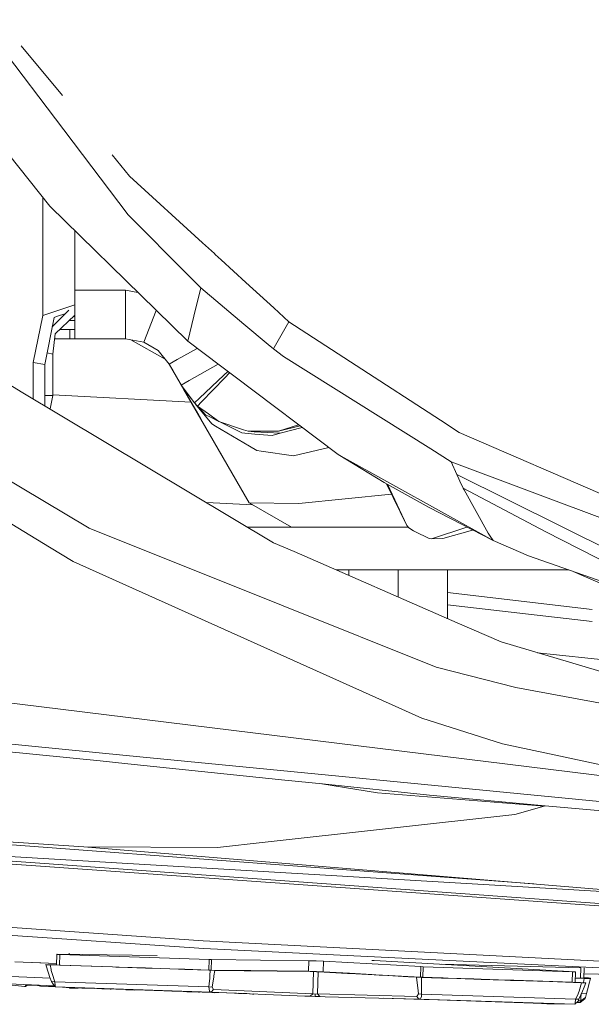
# Model space of a CAD drawing. Units: millimetres. Extents: x 967 to 8470, y -1530 to 1682.
# Drawn here: x 2318 to 2404, y -1032 to -883 of the extents above; entities that cross this region are included whole.
import ezdxf

# ---------------------------------------------------------------- set-up
doc = ezdxf.new("R2010")
doc.units = ezdxf.units.MM
doc.layers.add('1', color=7, linetype='Continuous', true_color=0xffffff)

msp = doc.modelspace()

# ---------------------------------------------------------------- linework, layer by layer
at = {"layer": '1', "color": 18, "linetype": 'Continuous', "lineweight": 13}
for p, q in [((2324.209273, -899.688482), (2311.519206, -882.946968)), ((2317.755282, -886.902094), (2324.032997, -894.450291)), ((2303.700507, -888.193846), (2322.082579, -911.257803)), ((2324.209273, -899.688482), (2333.988965, -912.590444)), ((2334.207833, -906.68422), (2331.550766, -903.489446)), ((2334.207833, -906.68422), (2345.306695, -916.82744)), ((2321.019232, -909.923624), (2321.019232, -927.869976)), ((2338.223784, -927.053316), (2322.082579, -911.257803)), ((2343.136407, -921.766634), (2333.988965, -912.590444)), ((2325.914204, -915.007367), (2325.914204, -924.000025)), ((2347.085429, -918.453051), (2345.306695, -916.82744)), ((2347.2214, -918.577317), (2347.085484, -918.453101)), ((2348.127994, -919.405866), (2347.221444, -918.577358)), ((2351.89348, -922.847197), (2348.128003, -919.405875)), ((2344.128496, -922.76184), (2343.136409, -921.766636)), ((2343.984578, -927.965743), (2345.046341, -923.68257)), ((2345.046341, -923.68257), (2344.128498, -922.761843)), ((2351.577588, -929.168343), (2345.046341, -923.68257)), ((2356.105807, -926.696903), (2351.89352, -922.847235)), ((2325.914204, -924.000025), (2325.914204, -931.400001)), ((2333.591044, -924.000025), (2325.914204, -924.000025)), ((2335.455546, -924.344364), (2333.591044, -924.000025)), ((2333.591044, -926.319556), (2333.591044, -924.000025)), ((2325.914204, -926.231411), (2321.327269, -927.76686)), ((2325.837397, -926.652293), (2325.914204, -926.65427)), ((2333.591044, -931.400001), (2333.591044, -926.319587)), ((2358.415663, -928.807914), (2356.105807, -926.696903)), ((2319.571316, -935.006917), (2321.019232, -927.869976)), ((2321.019232, -927.869976), (2321.327269, -927.76686)), ((2321.309626, -935.28223), (2322.757542, -928.145289)), ((2322.464602, -929.589223), (2324.993886, -927.075673)), ((2322.757542, -928.145289), (2323.094428, -928.02906)), ((2322.88152, -930.639982), (2325.914204, -927.787216)), ((2323.094428, -928.02906), (2324.534772, -927.531931)), ((2325.688029, -927.999973), (2325.914204, -927.999973)), ((2338.264153, -927.09282), (2336.397946, -931.902945)), ((2343.041956, -931.768298), (2338.223807, -927.053338)), ((2343.041956, -931.768298), (2343.984578, -927.965746)), ((2276.008904, -928.99251), (2328.049004, -960.173368)), ((2325.914204, -928.600013), (2325.050146, -928.600013)), ((2355.283548, -932.28108), (2351.577595, -929.168349)), ((2358.415663, -928.807914), (2357.190943, -930.963769)), ((2368.655342, -935.463917), (2358.415663, -928.807914)), ((2322.542489, -933.711827), (2322.88152, -930.639982)), ((2323.561857, -930.000007), (2325.129092, -930.000007)), ((2325.129092, -930.000007), (2325.914204, -930.000007)), ((2325.129092, -931.400001), (2325.129092, -930.000007)), ((2357.190937, -930.963779), (2356.199856, -932.708364)), ((2322.797639, -931.400001), (2325.129092, -931.400001)), ((2325.129092, -931.400001), (2325.914204, -931.400001)), ((2333.591044, -931.400001), (2325.914204, -931.400001)), ((2336.384594, -931.897759), (2333.591044, -931.400001)), ((2339.598388, -934.480266), (2334.409748, -931.545879)), ((2336.397946, -931.902945), (2336.384594, -931.897759)), ((2336.397946, -931.902945), (2338.545859, -933.194399)), ((2344.481674, -932.851429), (2341.433138, -934.546239)), ((2343.041956, -931.768298), (2347.996967, -935.496061)), ((2356.068194, -932.940125), (2355.283563, -932.281092)), ((2356.199854, -932.708367), (2356.068194, -932.940125)), ((2322.059691, -963.053107), (2273.052514, -933.261216)), ((2317.758381, -939.431608), (2309.188664, -934.306085)), ((2322.542489, -933.711827), (2321.665647, -933.527362)), ((2322.542489, -939.999998), (2322.542489, -933.711827)), ((2340.209305, -935.226619), (2338.545859, -933.194399)), ((2357.587159, -934.106946), (2356.068194, -932.940125)), ((2357.587159, -934.106946), (2379.957974, -948.095381)), ((2319.571316, -935.006917), (2319.571316, -940.51592)), ((2319.571316, -935.006917), (2321.309626, -935.28223)), ((2321.309626, -935.28223), (2321.309626, -941.555599)), ((2321.3256, -939.999998), (2321.3256, -935.203493)), ((2352.376044, -956.30002), (2340.209052, -935.226309)), ((2345.028397, -943.573522), (2340.209066, -935.226327)), ((2342.41218, -939.042151), (2340.209074, -935.226336)), ((2340.807974, -936.263382), (2340.209299, -935.226612)), ((2340.807974, -936.263382), (2340.209299, -935.226612)), ((2340.807974, -936.263382), (2340.209305, -935.226619)), ((2341.433115, -934.546252), (2340.209355, -935.226591)), ((2341.433129, -934.546244), (2341.433124, -934.546247)), ((2347.647478, -935.233132), (2343.276057, -937.738342)), ((2347.996994, -935.496081), (2350.048516, -937.039486)), ((2381.444514, -943.777144), (2368.655342, -935.463917)), ((2342.061341, -938.434482), (2340.807974, -936.263382)), ((2348.510846, -936.908143), (2344.809986, -940.395249)), ((2348.662736, -937.325456), (2345.145061, -940.975629)), ((2348.510975, -936.908021), (2348.510957, -936.908038)), ((2349.116004, -936.337937), (2348.510978, -936.908018)), ((2348.66287, -937.325317), (2348.66286, -937.325328)), ((2349.404933, -936.555304), (2348.662876, -937.325311)), ((2350.048585, -937.039538), (2365.889132, -948.956728)), ((2342.061341, -938.434482), (2342.331946, -938.903034)), ((2343.276011, -937.738368), (2342.061391, -938.434453)), ((2344.051659, -941.109776), (2342.06164, -938.434884)), ((2317.758381, -939.431608), (2356.090367, -962.357879)), ((2321.309626, -940.077983), (2321.3256, -939.999998)), ((2322.542489, -939.999998), (2321.3256, -939.999998)), ((2322.124071, -942.042717), (2322.542489, -939.999998)), ((2343.53994, -940.995479), (2322.542489, -939.920091)), ((2342.331946, -938.903034), (2342.417061, -939.050615)), ((2344.051659, -941.109776), (2342.331946, -938.903034)), ((2342.417061, -939.050615), (2342.420161, -939.0558)), ((2344.706638, -943.016188), (2342.417217, -939.050875)), ((2342.763051, -939.456229), (2342.417353, -939.050956)), ((2342.418735, -939.053415), (2352.376044, -956.30002)), ((2343.211238, -940.031344), (2342.420161, -939.0558)), ((2344.809958, -940.395276), (2344.051659, -941.109776)), ((2344.53994, -941.603541), (2344.051659, -941.109776)), ((2346.698582, -944.331884), (2344.241055, -941.301299)), ((2345.145038, -940.975652), (2344.53994, -941.603541)), ((2344.53994, -941.603541), (2346.203544, -942.809044)), ((2345.720828, -942.923725), (2344.683359, -941.707467)), ((2346.492342, -943.309258), (2345.720828, -942.923725)), ((2346.203569, -942.809062), (2347.789586, -943.958342)), ((2347.785853, -943.955637), (2346.492353, -943.309263)), ((2345.02591, -943.569184), (2345.035136, -943.585277)), ((2345.031126, -943.57825), (2345.031083, -943.578184)), ((2352.376044, -956.30002), (2345.035136, -943.585277)), ((2347.278201, -944.670408), (2346.698582, -944.331884)), ((2352.431573, -947.680212), (2347.27821, -944.670413)), ((2351.535027, -945.216983), (2347.789586, -943.958342)), ((2351.259291, -945.691347), (2347.794715, -943.960066)), ((2356.838048, -945.447028), (2359.882759, -944.438002)), ((2356.838048, -945.447028), (2360.107284, -944.606917)), ((2384.29147, -945.627749), (2381.444514, -943.777144)), ((2351.259291, -945.691347), (2351.721525, -945.729378)), ((2352.220833, -945.447445), (2351.535152, -945.217024)), ((2351.721631, -945.729387), (2353.257376, -945.855742)), ((2353.108738, -945.447365), (2352.220833, -945.447445)), ((2352.220833, -945.447445), (2353.128808, -945.502507)), ((2356.838048, -945.447028), (2353.108745, -945.447365)), ((2353.128815, -945.502507), (2357.106745, -945.74374)), ((2353.257383, -945.855742), (2355.863869, -946.070194)), ((2355.863869, -946.070194), (2357.106745, -945.74374)), ((2357.106745, -945.74374), (2360.450804, -944.865355)), ((2407.238305, -955.561519), (2384.29147, -945.627749)), ((2353.561461, -948.340118), (2352.431672, -947.68027)), ((2354.195968, -948.434485), (2353.561461, -948.340118)), ((2359.099686, -949.163795), (2354.195973, -948.434486)), ((2364.486891, -947.901792), (2359.099686, -949.163795)), ((2389.432967, -962.037563), (2365.889132, -948.956728)), ((2365.889132, -948.956728), (2372.865021, -953.203738)), ((2383.091748, -950.054884), (2379.957974, -948.095381)), ((2383.928359, -951.983094), (2383.091748, -950.054884)), ((2410.012543, -960.159183), (2383.091748, -950.054884)), ((2384.234726, -952.656388), (2383.928359, -951.983094)), ((2416.997015, -968.447804), (2383.928359, -951.983094)), ((2372.865021, -953.203738), (2379.70835, -957.004666)), ((2373.23379, -953.40856), (2376.326621, -959.724844)), ((2373.378709, -953.489051), (2376.326621, -959.724844)), ((2384.406388, -953.019202), (2384.234726, -952.656388)), ((2384.899676, -954.061747), (2384.406388, -953.019202)), ((2359.928191, -956.404269), (2374.015421, -955.004833)), ((2384.899676, -954.061747), (2385.021746, -954.311907)), ((2397.428095, -960.714757), (2384.899676, -954.061747)), ((2388.708174, -960.919321), (2385.021746, -954.311907)), ((2352.94573, -956.62892), (2345.909193, -956.268542)), ((2352.376044, -956.30002), (2358.784735, -959.999979)), ((2359.928191, -956.404269), (2352.376044, -956.30002)), ((2389.432967, -962.037563), (2379.70835, -957.004666)), ((2376.326621, -959.724844), (2376.64777, -960.101306)), ((2328.049004, -960.173368), (2357.539237, -971.94612)), ((2352.148034, -959.999979), (2358.784735, -959.999979)), ((2364.176571, -959.999979), (2358.784735, -959.999979)), ((2376.56133, -959.999979), (2364.176571, -959.999979)), ((2376.64777, -960.101306), (2377.358019, -960.575461)), ((2377.358019, -960.575461), (2377.536595, -960.668564)), ((2377.536595, -960.668564), (2379.748404, -961.719215)), ((2385.447004, -959.974661), (2380.05358, -961.76672)), ((2381.813586, -961.694658), (2386.331955, -960.43266)), ((2388.886511, -961.199343), (2388.708174, -960.919321)), ((2389.432967, -962.037563), (2388.886511, -961.199343)), ((2397.428095, -960.714757), (2418.287098, -971.318722)), ((2356.090367, -962.357879), (2359.20912, -963.71758)), ((2379.748404, -961.719215), (2380.05358, -961.76672)), ((2380.05358, -961.76672), (2381.813586, -961.694658)), ((2394.801438, -964.357197), (2389.432967, -962.037563)), ((2325.617135, -965.215862), (2322.059691, -963.053107)), ((2359.20912, -963.71758), (2383.980811, -974.517047)), ((2325.617135, -965.215862), (2378.632605, -988.988459)), ((2406.273186, -968.365073), (2394.801438, -964.357197)), ((2365.591366, -966.499984), (2393.500149, -966.499984)), ((2367.500126, -966.499984), (2367.500126, -967.332127)), ((2375.00006, -966.499984), (2375.00006, -970.601799)), ((2382.499993, -966.499984), (2382.499993, -973.830104)), ((2400.93474, -966.499984), (2393.500149, -966.499984)), ((2401.602226, -966.733183), (2407.928765, -969.498694)), ((2404.500067, -972.477813), (2382.499993, -969.933611)), ((2357.539237, -971.94612), (2380.803645, -981.233358)), ((2404.500067, -974.312699), (2382.499993, -971.768493)), ((2382.499993, -973.830104), (2382.432688, -973.842128)), ((2382.499993, -973.830104), (2382.499993, -973.87147)), ((2390.662253, -977.429926), (2383.980811, -974.517047)), ((2236.091197, -976.881385), (2423.416913, -999.879599)), ((2390.662253, -977.429926), (2440.031826, -992.00964)), ((2418.227732, -981.379449), (2396.197717, -979.064647)), ((2380.803645, -981.233358), (2392.891705, -984.349608)), ((2392.891705, -984.349608), (2424.930871, -990.231633)), ((2333.683074, -994.648695), (2270.327151, -988.491297)), ((2390.849888, -992.87802), (2378.632605, -988.988459)), ((2329.720795, -995.469332), (2314.879, -994.016588)), ((2399.665654, -994.773328), (2390.849888, -992.87802)), ((2333.959639, -995.910943), (2329.720795, -995.469332)), ((2437.933266, -1004.780412), (2333.683074, -994.648695)), ((2399.665654, -994.773328), (2423.416913, -999.879599)), ((2357.815802, -998.396039), (2333.959639, -995.910943)), ((2363.532841, -998.991609), (2357.815802, -998.396039)), ((2363.400501, -998.977822), (2371.861756, -1000.346303)), ((2379.760325, -1000.711679), (2363.532841, -998.991609)), ((2397.181332, -1002.376318), (2371.861756, -1000.346303)), ((2397.367299, -1002.318263), (2379.760325, -1000.711679)), ((2392.715514, -1003.63946), (2397.181332, -1002.376318)), ((2397.181332, -1002.376318), (2397.367299, -1002.318263)), ((2437.821448, -1005.774021), (2397.367299, -1002.318263)), ((2395.608368, -1014.151581), (2259.146988, -1003.969669)), ((2354.809105, -1007.830977), (2392.715514, -1003.63946)), ((2290.407479, -1006.04105), (2327.276051, -1008.531332)), ((2263.846695, -1007.439017), (2420.819819, -1018.600702)), ((2418.648839, -1016.046631), (2266.83718, -1007.130623)), ((2418.648839, -1016.046631), (2266.83718, -1007.130623)), ((2420.856535, -1018.231988), (2266.83718, -1007.130623)), ((2327.276051, -1008.531332), (2347.548783, -1008.633733)), ((2422.443449, -1016.358733), (2327.276051, -1008.531332)), ((2354.809105, -1007.830977), (2347.548783, -1008.633733)), ((2149.018824, -1009.174943), (2345.398486, -1022.796035)), ((2149.018824, -1010.717154), (2345.46572, -1023.949742)), ((2345.398486, -1022.796035), (2420.028985, -1026.657343)), ((2345.46572, -1023.949742), (2419.877112, -1027.620077)), ((2323.134482, -1024.863958), (2323.080838, -1026.462793)), ((2323.214352, -1024.856448), (2323.134482, -1024.863958)), ((2323.134482, -1024.863958), (2323.590577, -1024.884939)), ((2338.414013, -1025.034904), (2323.214352, -1024.856448)), ((2323.590577, -1024.884939), (2323.536694, -1026.483774)), ((2346.284688, -1025.647163), (2323.590577, -1024.884939)), ((2325.018323, -1024.877628), (2325.024664, -1024.696589)), ((2316.765305, -1025.988264), (2323.087973, -1026.250142)), ((2319.517425, -1026.102254), (2323.088673, -1026.229274)), ((2321.498692, -1026.406884), (2321.56831, -1026.432514)), ((2321.498692, -1026.406884), (2321.748261, -1027.271355)), ((2323.082081, -1026.425741), (2321.498692, -1026.406884)), ((2321.56831, -1026.432514), (2322.100222, -1026.454806)), ((2322.100222, -1026.454806), (2322.15482, -1026.456594)), ((2322.15482, -1026.456594), (2322.288811, -1027.169347)), ((2331.631997, -1026.774893), (2322.15482, -1026.456594)), ((2323.536694, -1026.483774), (2323.080838, -1026.462793)), ((2331.63301, -1026.755701), (2323.536694, -1026.483774)), ((2332.132161, -1026.791692), (2331.632007, -1026.774894)), ((2332.633037, -1026.789289), (2331.633014, -1026.755701)), ((2332.132161, -1026.791692), (2332.632706, -1026.808501)), ((2332.632708, -1026.808501), (2336.629689, -1026.94273)), ((2332.634555, -1026.78934), (2332.633038, -1026.789289)), ((2336.630195, -1026.923539), (2332.634843, -1026.789349)), ((2337.129414, -1026.959538), (2336.629689, -1026.94273)), ((2337.630287, -1026.957129), (2336.630268, -1026.923542)), ((2337.129414, -1026.959538), (2337.629951, -1026.976349)), ((2337.629961, -1026.976349), (2341.626704, -1027.110577)), ((2341.627449, -1027.09138), (2337.630292, -1026.957129)), ((2346.284688, -1025.647163), (2346.231043, -1027.245998)), ((2346.65519, -1025.656462), (2346.284688, -1025.647163)), ((2346.65519, -1025.656462), (2346.601546, -1027.255297)), ((2354.076684, -1025.747299), (2346.65519, -1025.656462)), ((2361.458123, -1025.835991), (2354.076684, -1025.747299)), ((2361.458123, -1025.835991), (2361.404717, -1027.434826)), ((2362.56963, -1025.863647), (2361.458123, -1025.835991)), ((2363.682091, -1025.910735), (2362.56963, -1025.863647)), ((2363.682091, -1025.910735), (2363.628447, -1027.509451)), ((2371.05161, -1026.317358), (2363.682091, -1025.910735)), ((2371.012747, -1025.797367), (2371.38325, -1025.812984)), ((2378.461421, -1026.724696), (2371.05161, -1026.317358)), ((2371.38325, -1025.812984), (2386.728346, -1026.657462)), ((2378.461421, -1026.724696), (2378.407776, -1028.323531)), ((2378.831923, -1026.740313), (2378.461421, -1026.724696)), ((2378.831923, -1026.740313), (2378.77804, -1028.339028)), ((2401.526034, -1027.502418), (2378.831923, -1026.740313)), ((2402.766049, -1026.887774), (2381.553454, -1026.372675)), ((2386.728346, -1026.657462), (2401.903212, -1027.499199)), ((2402.710259, -1028.487563), (2402.766049, -1026.887774)), ((2403.210938, -1028.486013), (2403.266728, -1026.886344)), ((2316.211732, -1028.240394), (2322.147698, -1028.482729)), ((2321.748266, -1027.271375), (2321.881354, -1027.732372)), ((2321.881354, -1027.732372), (2322.112381, -1028.396368)), ((2322.112381, -1028.396368), (2322.354376, -1028.988123)), ((2322.288811, -1027.169347), (2322.317, -1027.291096)), ((2322.317006, -1027.291124), (2322.428524, -1027.772784)), ((2322.428524, -1027.772784), (2322.856009, -1029.023647)), ((2341.626704, -1027.110577), (2341.626942, -1027.110577)), ((2342.126429, -1027.127385), (2341.626942, -1027.110577)), ((2342.626661, -1027.12494), (2341.627588, -1027.091384)), ((2342.625916, -1027.144194), (2342.126429, -1027.127385)), ((2342.625916, -1027.144194), (2346.465409, -1027.273059)), ((2346.231043, -1027.245998), (2342.626953, -1027.12495)), ((2346.601546, -1027.255297), (2346.231043, -1027.245998)), ((2346.413243, -1028.106069), (2346.385777, -1028.544664)), ((2346.465409, -1027.273059), (2346.413244, -1028.106052)), ((2346.623957, -1027.277112), (2346.465409, -1027.273059)), ((2352.627607, -1027.328958), (2346.601546, -1027.255297)), ((2346.623957, -1027.277112), (2347.123444, -1027.289629)), ((2346.991599, -1028.316379), (2346.947968, -1028.559804)), ((2347.027358, -1028.125582), (2346.991599, -1028.316379)), ((2347.183764, -1027.291059), (2347.027363, -1028.125554)), ((2347.123444, -1027.289629), (2347.183764, -1027.291059)), ((2347.183764, -1027.291059), (2351.62431, -1027.344942)), ((2351.62431, -1027.344942), (2352.124274, -1027.351022)), ((2352.62712, -1027.35711), (2352.124274, -1027.351022)), ((2353.67018, -1027.369738), (2352.627161, -1027.35711)), ((2354.023039, -1027.346015), (2352.627637, -1027.328958)), ((2353.67018, -1027.369738), (2356.62514, -1027.40562)), ((2356.626484, -1027.377338), (2354.023039, -1027.346015)), ((2356.62514, -1027.40562), (2356.625378, -1027.40562)), ((2357.12558, -1027.411699), (2356.625378, -1027.40562)), ((2357.62751, -1027.389381), (2356.626584, -1027.377339)), ((2357.627019, -1027.417754), (2357.12558, -1027.411699)), ((2357.708037, -1027.418733), (2357.627863, -1027.417765)), ((2357.631714, -1027.389432), (2357.628366, -1027.389392)), ((2361.404717, -1027.434826), (2357.631717, -1027.389432)), ((2358.155072, -1027.424216), (2357.708037, -1027.418733)), ((2358.602583, -1027.429581), (2358.155072, -1027.424216)), ((2358.602583, -1027.429581), (2361.626089, -1027.466296)), ((2361.404717, -1027.434826), (2361.62746, -1027.440369)), ((2361.626103, -1027.466296), (2362.126887, -1027.472377)), ((2361.627466, -1027.44037), (2362.515986, -1027.462482)), ((2362.151206, -1027.472615), (2362.037718, -1030.849814)), ((2362.126887, -1027.472377), (2362.151206, -1027.472615)), ((2362.151206, -1027.472615), (2362.627359, -1027.488643)), ((2362.627729, -1027.4672), (2362.515986, -1027.462482)), ((2362.628288, -1027.488674), (2362.880766, -1027.497172)), ((2363.628447, -1027.509451), (2362.628655, -1027.467239)), ((2362.880766, -1027.497172), (2362.767518, -1030.874372)), ((2362.880766, -1027.497172), (2366.423905, -1027.692318)), ((2366.618071, -1027.674456), (2363.628447, -1027.509451)), ((2366.423905, -1027.692318), (2366.616561, -1027.702905)), ((2366.616561, -1027.702905), (2366.621315, -1027.703166)), ((2366.621652, -1027.674653), (2366.618075, -1027.674456)), ((2366.621315, -1027.703166), (2366.870463, -1027.716875)), ((2366.622388, -1027.674694), (2366.622189, -1027.674683)), ((2367.621778, -1027.729853), (2366.622507, -1027.674701)), ((2366.870463, -1027.716875), (2367.316782, -1027.741432)), ((2367.316782, -1027.741432), (2367.621287, -1027.758207)), ((2367.622084, -1027.758251), (2371.348202, -1027.963519)), ((2370.997965, -1027.916193), (2367.622576, -1027.729897)), ((2371.614719, -1027.950098), (2370.997965, -1027.916193)), ((2371.348202, -1027.963519), (2371.614277, -1027.978182)), ((2371.614516, -1027.978182), (2371.614277, -1027.978182)), ((2372.113526, -1028.0056), (2371.614516, -1027.978182)), ((2371.615427, -1027.950137), (2371.614958, -1027.950111)), ((2372.616643, -1028.005176), (2371.615551, -1027.950143)), ((2372.613013, -1028.033137), (2372.113526, -1028.0056)), ((2372.613013, -1028.033137), (2376.608193, -1028.253198)), ((2378.407776, -1028.323531), (2372.616785, -1028.005184)), ((2376.608193, -1028.253198), (2377.107203, -1028.280616)), ((2377.107203, -1028.280616), (2377.824128, -1028.320193)), ((2377.824128, -1028.320193), (2377.97457, -1029.601812)), ((2378.542244, -1028.350353), (2377.824128, -1028.320193)), ((2378.77804, -1028.339028), (2378.407776, -1028.323531)), ((2378.542244, -1028.350353), (2378.53533, -1029.379487)), ((2378.542244, -1028.350353), (2381.604016, -1028.453231)), ((2381.605067, -1028.433979), (2378.77804, -1028.339028)), ((2381.604016, -1028.453231), (2381.604254, -1028.453231)), ((2382.10398, -1028.470039), (2381.604254, -1028.453231)), ((2381.833051, -1028.441637), (2381.605075, -1028.43398)), ((2382.10398, -1028.470039), (2382.604525, -1028.486844)), ((2382.604857, -1028.467559), (2382.104676, -1028.45076)), ((2382.604527, -1028.486844), (2386.524737, -1028.618455)), ((2386.525513, -1028.599242), (2382.604858, -1028.467559)), ((2401.526034, -1027.502418), (2401.472151, -1029.101253)), ((2401.980937, -1027.512074), (2401.526034, -1027.502418)), ((2401.903212, -1027.499199), (2401.980937, -1027.512074)), ((2401.927292, -1029.110909), (2401.980937, -1027.512074)), ((2401.94807, -1028.491652), (2403.270066, -1028.52881)), ((2401.948927, -1028.466101), (2402.710259, -1028.487563)), ((2402.962267, -1028.486729), (2402.710259, -1028.487563)), ((2403.210938, -1028.486013), (2402.962267, -1028.486729)), ((2403.270066, -1028.52881), (2403.167536, -1029.142222)), ((2403.214932, -1028.371504), (2403.956234, -1028.401613)), ((2403.233802, -1027.830435), (2419.684947, -1028.078079)), ((2403.270066, -1028.52881), (2404.220641, -1028.52571)), ((2404.197276, -1028.483987), (2403.956234, -1028.401613)), ((2404.220641, -1028.52571), (2403.985083, -1029.44231)), ((2404.220641, -1028.52571), (2404.197276, -1028.483987)), ((2315.812454, -1029.342049), (2322.810391, -1029.628929)), ((2315.916836, -1029.473782), (2318.235219, -1029.728651)), ((2318.235219, -1029.728651), (2318.317711, -1029.732227)), ((2318.317711, -1029.732227), (2318.392575, -1029.734254)), ((2318.392575, -1029.734254), (2318.409741, -1029.733896)), ((2318.409741, -1029.733896), (2318.609297, -1029.588461)), ((2318.413556, -1029.590845), (2318.409741, -1029.733896)), ((2318.915427, -1029.560447), (2318.413556, -1029.590845)), ((2318.609297, -1029.588461), (2318.612065, -1029.578821)), ((2318.609297, -1029.588461), (2318.609553, -1029.578974)), ((2318.900541, -1029.561348), (2318.93052, -1029.560976)), ((2318.915427, -1029.560447), (2320.197165, -1029.605389)), ((2320.695698, -1029.670715), (2320.197165, -1029.605389)), ((2321.876347, -1029.722452), (2320.695698, -1029.670715)), ((2321.876347, -1029.722452), (2322.91225, -1029.746645)), ((2322.354376, -1028.988123), (2322.599709, -1029.385448)), ((2322.856009, -1029.023647), (2322.354376, -1028.988123)), ((2322.599709, -1029.385448), (2322.954237, -1029.79517)), ((2346.255362, -1029.809594), (2322.856009, -1029.023647)), ((2322.856009, -1029.023647), (2322.893202, -1029.600501)), ((2322.900355, -1029.688001), (2322.893202, -1029.600501)), ((2322.900355, -1029.688001), (2322.954237, -1029.79517)), ((2322.954237, -1029.79517), (2346.606553, -1030.589581)), ((2322.954237, -1029.79517), (2327.15565, -1030.017376)), ((2324.59338, -1029.881862), (2324.648201, -1029.894829)), ((2324.648201, -1029.894829), (2324.636019, -1029.884117)), ((2324.740469, -1029.901862), (2324.648201, -1029.894829)), ((2324.740469, -1029.901862), (2324.740905, -1029.889664)), ((2324.84585, -1029.905558), (2324.740469, -1029.901862)), ((2324.84585, -1029.905558), (2324.846186, -1029.895232)), ((2324.84585, -1029.905558), (2325.027896, -1029.911756)), ((2325.017744, -1029.904305), (2325.110257, -1029.972196)), ((2325.034032, -1029.905167), (2325.110257, -1029.972196)), ((2325.110257, -1029.972196), (2325.652421, -1029.965997)), ((2325.110257, -1029.972196), (2326.35504, -1030.015707)), ((2325.618537, -1029.93608), (2325.652421, -1029.965997)), ((2325.652421, -1029.965997), (2325.835288, -1029.972434)), ((2325.865843, -1029.94916), (2325.835288, -1029.972434)), ((2326.35504, -1030.015707), (2325.835288, -1029.972434)), ((2326.405013, -1029.977676), (2326.35504, -1030.015707)), ((2326.409415, -1029.977909), (2326.35504, -1030.015707)), ((2327.328265, -1029.986858), (2326.952994, -1029.991388)), ((2327.15565, -1030.017376), (2326.952994, -1029.991388)), ((2327.184617, -1029.988592), (2327.15565, -1030.017376)), ((2328.84771, -1030.034057), (2327.15565, -1030.017376)), ((2327.328265, -1029.986858), (2327.768862, -1029.997826)), ((2327.768862, -1029.997826), (2345.225871, -1030.584097)), ((2346.357405, -1028.887272), (2346.255362, -1029.809594)), ((2346.74722, -1029.824376), (2346.255362, -1029.809594)), ((2346.255362, -1029.809594), (2346.355736, -1030.426741)), ((2346.385777, -1028.544664), (2346.357405, -1028.887272)), ((2346.947968, -1028.559804), (2346.74722, -1029.824376)), ((2346.74722, -1029.824376), (2346.981108, -1030.216813)), ((2377.97457, -1029.601812), (2378.010571, -1029.9474)), ((2378.010571, -1029.9474), (2378.089964, -1030.876994)), ((2378.53533, -1029.379487), (2378.536522, -1029.624462)), ((2378.536522, -1029.624462), (2378.581583, -1030.895233)), ((2386.524737, -1028.618455), (2386.601508, -1028.621078)), ((2387.101233, -1028.637886), (2386.601508, -1028.621078)), ((2387.602111, -1028.635401), (2386.602091, -1028.601814)), ((2387.101233, -1028.637886), (2387.601778, -1028.654687)), ((2387.60178, -1028.654687), (2391.238749, -1028.776765)), ((2387.603628, -1028.635452), (2387.602112, -1028.635401)), ((2391.599271, -1028.769653), (2387.603916, -1028.635462)), ((2391.598174, -1028.788875), (2391.238749, -1028.776765)), ((2392.098486, -1028.805733), (2391.598335, -1028.788881)), ((2392.599359, -1028.803243), (2391.599344, -1028.769656)), ((2392.098486, -1028.805733), (2392.599021, -1028.822537)), ((2392.599137, -1028.82254), (2398.000062, -1029.003859)), ((2401.472151, -1029.101253), (2392.599411, -1028.803245)), ((2398.000062, -1029.003859), (2402.853072, -1029.166937)), ((2401.927292, -1029.110909), (2401.472151, -1029.101253)), ((2403.511107, -1029.161215), (2401.92854, -1029.073728)), ((2402.853072, -1029.166937), (2402.491629, -1030.461431)), ((2403.511107, -1029.161215), (2402.853072, -1029.166937)), ((2403.040469, -1030.457854), (2403.265297, -1029.86443)), ((2403.511107, -1029.161215), (2403.265297, -1029.86443)), ((2403.924525, -1029.678226), (2403.631032, -1030.81584)), ((2403.985083, -1029.44231), (2403.924525, -1029.678226)), ((2329.497321, -1030.055874), (2329.513848, -1030.057192)), ((2329.513871, -1030.05643), (2329.513848, -1030.057192)), ((2329.513848, -1030.057192), (2329.514852, -1030.056462)), ((2329.988301, -1030.100584), (2329.513848, -1030.057192)), ((2329.988301, -1030.100584), (2329.989308, -1030.072396)), ((2329.988301, -1030.100584), (2331.37852, -1030.153155)), ((2329.988301, -1030.100584), (2331.283391, -1030.145288)), ((2331.283391, -1030.145288), (2331.284354, -1030.115889)), ((2331.37852, -1030.153155), (2331.283391, -1030.145288)), ((2331.37852, -1030.153155), (2331.423362, -1030.120557)), ((2333.661139, -1030.231118), (2333.617212, -1030.194235)), ((2333.756506, -1030.229807), (2333.661139, -1030.231118)), ((2335.017502, -1030.272484), (2333.661139, -1030.231118)), ((2333.756506, -1030.229807), (2333.757509, -1030.198947)), ((2335.017502, -1030.272484), (2333.756506, -1030.229807)), ((2335.017502, -1030.272484), (2335.018516, -1030.241296)), ((2335.017502, -1030.272484), (2335.493386, -1030.261636)), ((2335.493386, -1030.261636), (2335.480758, -1030.25682)), ((2335.493518, -1030.257248), (2335.493386, -1030.261636)), ((2335.54789, -1030.259074), (2335.493386, -1030.261636)), ((2340.651095, -1030.473948), (2340.082994, -1030.41138)), ((2340.875461, -1030.437994), (2340.651095, -1030.473948)), ((2342.875447, -1030.505161), (2342.93443, -1030.538797)), ((2342.894962, -1030.505816), (2342.93443, -1030.538797)), ((2342.93443, -1030.538797), (2343.030035, -1030.537367)), ((2342.93443, -1030.538797), (2344.772637, -1030.598283)), ((2343.031, -1030.510385), (2343.030035, -1030.537367)), ((2344.677031, -1030.590773), (2343.030035, -1030.537367)), ((2344.677887, -1030.565694), (2344.677031, -1030.590773)), ((2344.772637, -1030.598283), (2344.677031, -1030.590773)), ((2344.811082, -1030.570167), (2344.772637, -1030.598283)), ((2345.225871, -1030.584097), (2345.815241, -1030.612588)), ((2345.815241, -1030.612588), (2352.031992, -1030.817794)), ((2346.355736, -1030.426741), (2346.476376, -1030.54142)), ((2346.476376, -1030.54142), (2346.606553, -1030.589581)), ((2346.981108, -1030.216813), (2346.606553, -1030.589581)), ((2346.606553, -1030.589581), (2360.847533, -1031.188607)), ((2346.723807, -1030.642578), (2347.058356, -1030.679584)), ((2346.981108, -1030.216813), (2362.037718, -1030.849814)), ((2347.367593, -1030.663829), (2347.058356, -1030.679584)), ((2350.792229, -1030.803442), (2350.759245, -1030.775782)), ((2350.792229, -1030.803442), (2350.808442, -1030.805707)), ((2350.88259, -1030.809164), (2350.808442, -1030.805707)), ((2350.964367, -1030.810475), (2350.88259, -1030.809164)), ((2350.964367, -1030.810475), (2350.993478, -1030.783514)), ((2351.23936, -1030.79163), (2350.964367, -1030.810475)), ((2352.423756, -1030.834273), (2352.863371, -1030.880094)), ((2352.863371, -1030.880094), (2352.945149, -1030.882835)), ((2352.945149, -1030.882835), (2353.020966, -1030.884981)), ((2353.020966, -1030.884981), (2353.037894, -1030.884862)), ((2353.03857, -1030.860134), (2353.037894, -1030.884862)), ((2353.037894, -1030.884862), (2353.069839, -1030.86145)), ((2361.659825, -1031.22282), (2360.847533, -1031.188607)), ((2362.037718, -1030.849814), (2361.659825, -1031.22282)), ((2361.659825, -1031.22282), (2362.390101, -1031.239629)), ((2362.037718, -1030.849814), (2362.401068, -1030.907393)), ((2362.401068, -1030.907393), (2362.390101, -1031.239629)), ((2363.119662, -1031.271815), (2362.390101, -1031.239629)), ((2362.767518, -1030.874372), (2362.401068, -1030.907393)), ((2362.767518, -1030.874372), (2377.830327, -1031.252861)), ((2362.767518, -1030.874372), (2363.119662, -1031.271815)), ((2363.932192, -1031.2922), (2363.119662, -1031.271815)), ((2378.179133, -1031.649947), (2363.932192, -1031.2922)), ((2372.751644, -1031.51366), (2378.967345, -1031.726003)), ((2378.089964, -1030.876994), (2377.830327, -1031.252861)), ((2377.830327, -1031.252861), (2378.179133, -1031.649947)), ((2378.581583, -1030.895233), (2378.089964, -1030.876994)), ((2378.440678, -1031.503677), (2378.179133, -1031.649947)), ((2378.440678, -1031.503677), (2378.546059, -1031.259775)), ((2378.581583, -1030.895233), (2378.546059, -1031.259775)), ((2401.981175, -1031.681061), (2378.581583, -1030.895233)), ((2402.250588, -1031.107306), (2401.981175, -1031.681061)), ((2402.491629, -1030.461431), (2402.250588, -1031.107306)), ((2403.040469, -1030.457854), (2402.484238, -1031.679273)), ((2403.424799, -1031.527996), (2402.733147, -1032.049894)), ((2403.470337, -1031.41582), (2402.774632, -1031.935692)), ((2402.817856, -1030.946686), (2402.786791, -1031.355739)), ((2402.786791, -1031.355739), (2402.792037, -1031.573176)), ((2403.631032, -1030.81584), (2402.870721, -1030.8306)), ((2403.424799, -1031.527996), (2403.387606, -1031.598806)), ((2403.470337, -1031.41582), (2403.424799, -1031.527996)), ((2403.533518, -1031.195045), (2403.470337, -1031.41582)), ((2403.631032, -1030.81584), (2403.533518, -1031.195045)), ((2378.179133, -1031.649947), (2401.831448, -1032.444358)), ((2379.557192, -1031.737089), (2378.967345, -1031.726003)), ((2379.557192, -1031.737089), (2397.014201, -1032.32336)), ((2395.930178, -1032.286955), (2397.624791, -1032.384157)), ((2397.638381, -1032.352805), (2397.014201, -1032.32336)), ((2397.624791, -1032.384157), (2397.595445, -1032.35078)), ((2397.624791, -1032.384157), (2397.822201, -1032.378674)), ((2401.831448, -1032.444358), (2397.624791, -1032.384157)), ((2397.822201, -1032.378674), (2397.638381, -1032.352805)), ((2401.867926, -1032.426834), (2401.831448, -1032.444358)), ((2402.340949, -1031.947732), (2401.867926, -1032.426834)), ((2401.867926, -1032.426834), (2401.885808, -1032.375216)), ((2401.892245, -1032.340884), (2401.885808, -1032.375216)), ((2401.981175, -1031.681061), (2401.892245, -1032.340884)), ((2402.484238, -1031.679273), (2401.981175, -1031.681061)), ((2402.501881, -1032.176018), (2402.132596, -1032.158763)), ((2402.415574, -1031.821966), (2402.340949, -1031.947732)), ((2402.774632, -1031.935692), (2402.355193, -1031.923725)), ((2402.484238, -1031.679273), (2402.415574, -1031.821966)), ((2402.641833, -1032.170177), (2402.501881, -1032.176018)), ((2402.656138, -1032.163024), (2402.641833, -1032.170177)), ((2402.656138, -1032.163024), (2403.353751, -1031.632662)), ((2402.694523, -1032.123327), (2402.656138, -1032.163024)), ((2402.694523, -1032.123327), (2403.387606, -1031.598806)), ((2402.733147, -1032.049894), (2402.694523, -1032.123327)), ((2402.774632, -1031.935692), (2402.733147, -1032.049894)), ((2402.78846, -1031.772971), (2402.774632, -1031.935692)), ((2402.78846, -1031.772971), (2402.792037, -1031.573176)), ((2403.387606, -1031.598806), (2403.353751, -1031.632662))]:
    msp.add_line(p, q, dxfattribs=at)

doc.saveas('drawing.dxf')
